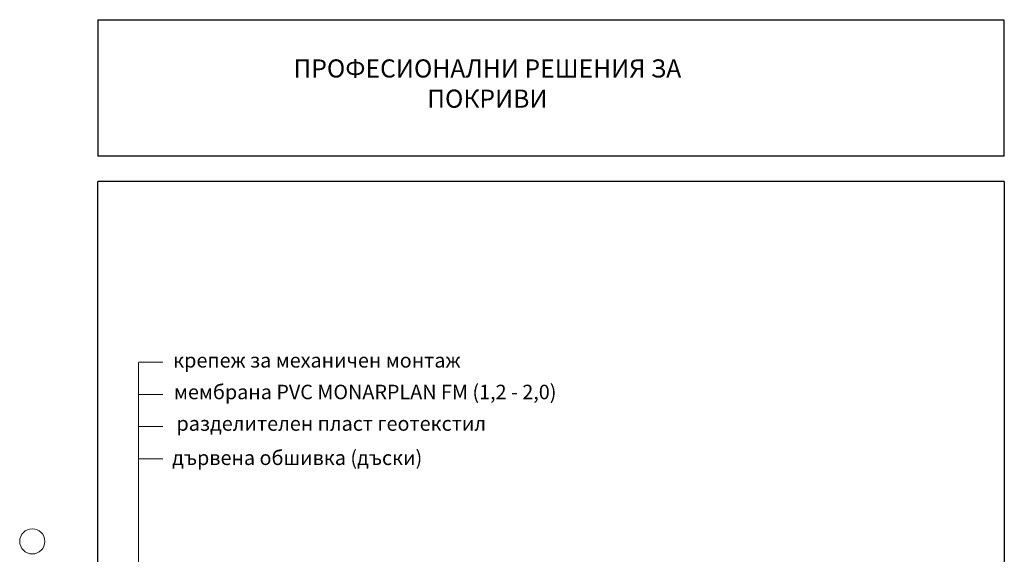
# Model space of a CAD drawing. Units: millimetres. Extents: x -646 to 6440, y -433 to 1385.
# Drawn here: x -587 to 635, y 721 to 1385 of the extents above; entities that cross this region are included whole.
import ezdxf

# ---------------------------------------------------------------- set-up
doc = ezdxf.new("R2010")
doc.units = ezdxf.units.MM
doc.header["$MEASUREMENT"] = 0
for name, color, linetype, lineweight in [('beton', 7, 'Continuous', 0), ('kreskowanie', 7, 'Continuous', 0), ('opisy', 7, 'Continuous', 13)]:
    doc.layers.add(name, color=color, linetype=linetype, lineweight=lineweight)
doc.layers.add('TABELKA', color=250, linetype='Continuous')
doc.styles.add('styl1', font='arial.ttf')

msp = doc.modelspace()

# ---------------------------------------------------------------- linework, layer by layer
at = {"layer": 'kreskowanie', "lineweight": 25}
for q in [(-489.882, 1215.484), (-489.882, 1215.505), (-489.882, 1215.426)]:
    msp.add_line((-489.882, 1385.073), q, dxfattribs=at)
at = {"layer": 'kreskowanie'}
msp.add_circle((-571.132, 737.365), 15.625, dxfattribs=at)
at = {"layer": 'opisy', "lineweight": 9}
for p, q in [((-409.272, 959.883), (-439.272, 959.883)), ((-439.272, 959.181), (-439.272, 360.82)), ((-409.272, 919.883), (-439.272, 919.883)), ((-409.272, 879.883), (-439.272, 879.883)), ((-409.272, 839.883), (-439.272, 839.883))]:
    msp.add_line(p, q, dxfattribs=at)
at = {"layer": 'TABELKA', "color": 0, "lineweight": 25, "ltscale": 2}
msp.add_line((-489.782, 1385.073), (635.218, 1385.073), dxfattribs=at)
at = {"layer": 'TABELKA', "lineweight": 25}
msp.add_line((635.118, 1215.426), (635.118, 1384.174), dxfattribs=at)
at = {"layer": 'TABELKA', "color": 0, "lineweight": 25}
for p, q in [((635.118, 1215.426), (-489.882, 1215.426)), ((635.118, 1184.234), (-489.882, 1184.234)), ((-489.882, -409.51), (-489.882, 1184.234)), ((635.118, 1184.234), (635.118, -409.51))]:
    msp.add_line(p, q, dxfattribs=at)

# ---------------------------------------------------------------- texts
at = {"layer": 'beton', "insert": (-396.275, 971.142), "char_height": 18, "width": 723.73333, "attachment_point": 1, "style": 'styl1'}
msp.add_mtext('крепеж за механичен монтаж', dxfattribs=at)
at = {"layer": 'opisy', "lineweight": 13, "insert": (-395.299, 931.818), "char_height": 18, "width": 934.65, "attachment_point": 1, "style": 'styl1'}
msp.add_mtext('мембрана{\\fArial|b0|i0|c238|p34; PVC \\fArial|b1|i0|c238|p34;MONARPLAN FM (1,2 - 2,0)\\fArial|b0|i0|c238|p34; }', dxfattribs=at)
at = {"layer": 'opisy', "lineweight": 20, "char_height": 18, "width": 631.41176, "attachment_point": 1, "style": 'styl1'}
for s, insert in [('разделителен пласт геотекстил', (-392.133, 892.664)), ('дървена обшивка{\\fArial|b0|i0|c238|p34; (}дъски{\\fArial|b0|i0|c238|p34;)}', (-397.555, 850.146))]:
    msp.add_mtext(s, dxfattribs=dict(at, insert=insert))
at = {"layer": 'TABELKA', "ltscale": 2, "insert": (-6.368, 1335.77), "char_height": 22.5, "width": 500.68443, "attachment_point": 2}
msp.add_mtext('{\\fArial|b1|i0|c204|p34;\\C0;ПРОФЕСИОНАЛНИ РЕШЕНИЯ\\fArial|b1|i0|c0|p34; \\fArial|b1|i0|c204|p34;ЗА ПОКРИВИ}', dxfattribs=at)

doc.saveas('drawing.dxf')
